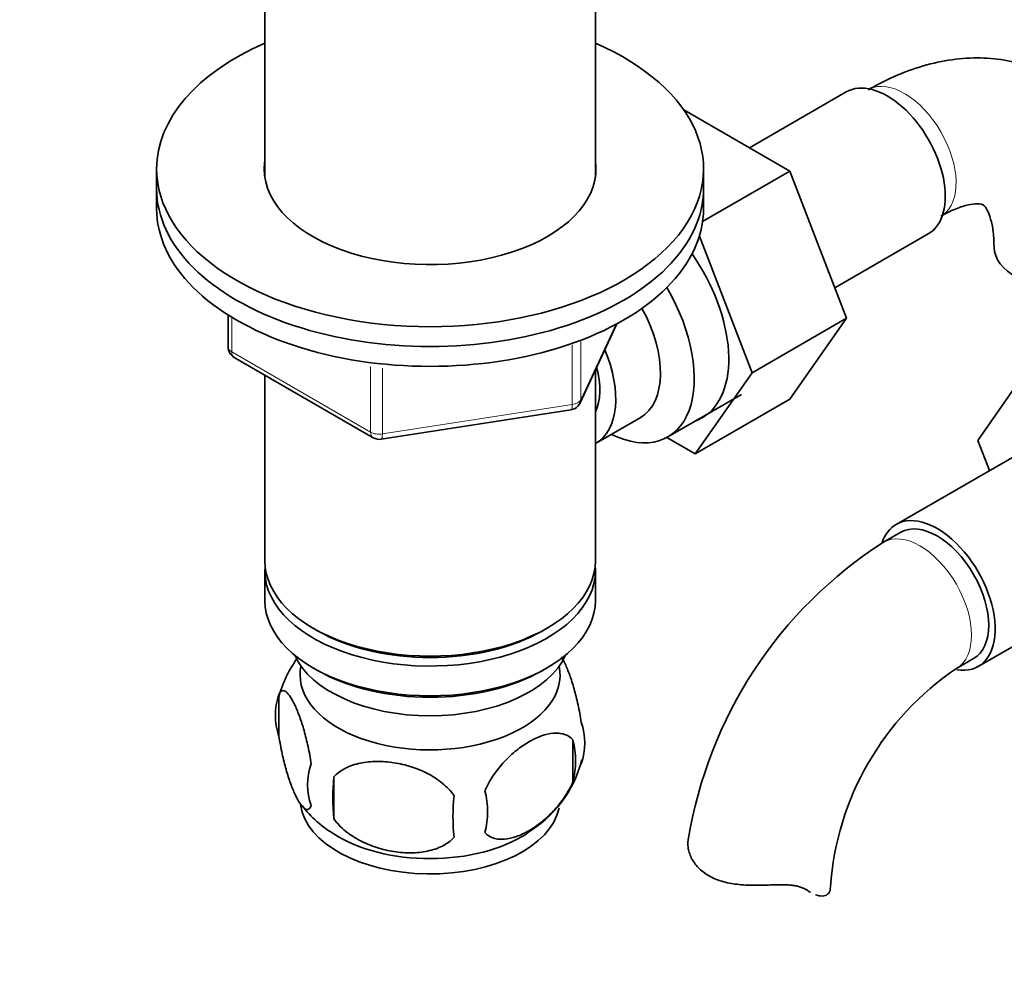
# Model space of a CAD drawing. Units: millimetres. Extents: x 0 to 1594, y 0 to 2110.
# Drawn here: x 1309 to 1390, y 341 to 420 of the extents above; entities that cross this region are included whole.
import ezdxf
from ezdxf import colors
from ezdxf.entities.mleader import LeaderData, LeaderLine
from ezdxf.math import Vec2, Vec3

# ---------------------------------------------------------------- set-up
doc = ezdxf.new("R2010")
doc.units = ezdxf.units.MM
doc.layers.add('DV6_Défaut', color=7, linetype='Continuous')
doc.layers.add('Défaut', color=7, linetype='Continuous')

# ---------------------------------------------------------------- blocks, each defined once
blk = doc.blocks.new('_DOT')
at = {"color": 0}
blk.add_line((0, 0), (-1, 0), dxfattribs=at)
at = {"color": 0, "const_width": 0.333}
blk.add_lwpolyline([(-0.1665, 0, 1), (0.1665, 0, 1)], format="xyb", close=True, dxfattribs=at)
blk = doc.blocks.new('SE5')
at = {"layer": 'DV6_Défaut', "color": 7, "linetype": 'Continuous', "lineweight": 35}
for p, q in [((1328.699, 423.65), (1328.699, 406.691)), ((1355.899, 406.691), (1355.899, 423.65)), ((1376.542, 413.701), (1368.571, 409.098)), ((1371.907, 407.172), (1363.172, 412.216)), ((1319.799, 407.365), (1319.799, 405.732)), ((1364.722, 403.024), (1371.907, 407.172)), ((1364.799, 405.732), (1364.799, 407.365)), ((1376.568, 395.069), (1371.907, 407.172)), ((1319.799, 405.732), (1319.799, 404.099)), ((1364.799, 404.099), (1364.799, 405.732)), ((1368.79, 390.578), (1364.455, 401.835)), ((1375.604, 397.571), (1383.292, 402.009)), ((1325.684, 395.339), (1325.684, 392.702)), ((1354.637, 388.097), (1357.658, 394.606)), ((1368.79, 390.578), (1376.568, 395.069)), ((1371.884, 388.406), (1376.568, 395.069)), ((1326.184, 391.836), (1337.615, 385.236)), ((1387.368, 384.996), (1392.029, 391.718)), ((1355.899, 375.113), (1355.899, 390.816)), ((1364.106, 383.915), (1368.79, 390.578)), ((1328.699, 390.384), (1328.699, 375.113)), ((1361.863, 385.307), (1367.914, 388.8)), ((1364.106, 383.915), (1371.884, 388.406)), ((1338.268, 385.114), (1353.883, 387.53)), ((1355.916, 384.76), (1359.593, 386.883)), ((1361.778, 385.259), (1364.106, 383.915)), ((1393.371, 385.45), (1380.644, 378.101)), ((1388.323, 382.535), (1387.368, 384.996)), ((1381.019, 377.452), (1379.604, 376.635)), ((1328.699, 374.297), (1328.699, 371.847)), ((1355.899, 371.847), (1355.899, 374.297)), ((1387.394, 366.41), (1400.121, 373.758)), ((1332.683, 369.561), (1333.036, 369.357)), ((1351.562, 369.357), (1351.916, 369.561)), ((1385.604, 366.243), (1387.019, 367.06)), ((1332.683, 366.295), (1333.036, 366.091)), ((1351.562, 366.091), (1351.916, 366.295)), ((1329.865, 364.105), (1329.865, 360.674)), ((1354.054, 360.363), (1354.054, 356.932)), ((1334.373, 357.318), (1334.373, 353.887))]:
    blk.add_line(p, q, dxfattribs=at)
at = {"layer": 'DV6_Défaut', "color": 7, "linetype": 'Continuous', "lineweight": 18}
for p, q in [((1325.977, 395.158), (1325.977, 392.294)), ((1354.696, 388.368), (1357.569, 394.558)), ((1354.696, 393.158), (1354.696, 388.368)), ((1325.977, 392.294), (1337.408, 385.694)), ((1353.989, 387.96), (1353.989, 392.871)), ((1337.408, 385.694), (1337.408, 391.107)), ((1338.374, 390.966), (1338.374, 385.545)), ((1338.374, 385.545), (1353.989, 387.96))]:
    blk.add_line(p, q, dxfattribs=at)
at = {"layer": 'DV6_Défaut', "color": 7, "linetype": 'Continuous', "lineweight": 35}
for centre, radius, start, end in [((1326.684, 392.702), 1, 180, 240), ((1353.73, 388.518), 1, 300, 335.10391), ((1353.73, 388.518), 1, 278.79398, 300), ((1338.115, 386.102), 1, 240, 278.79398), ((1398.914, 346.466), 35.82, 122.62117, 170.89158), ((1339.397, 361.293), 9.901, 143.33557, 165.51988), ((1398.848, 346.623), 23.672, 124.01834, 175.98166), ((1334.78, 362.389), 5.206, 160.76086, 199.23914), ((1349.726, 360.111), 5.293, 341.08859, 18.91141), ((1347.417, 358.647), 6.855, 345.50859, 14.49141), ((1337.296, 356.674), 5.078, 160.25436, 199.74564), ((1345.175, 361.232), 9.936, 300.51421, 345.34418), ((1353.21, 355.602), 18.915, 174.79654, 185.20346), ((1360.131, 354.071), 15.951, 173.82612, 186.17388), ((1340.168, 354.463), 6.858, 345.51427, 14.48573), ((1338.955, 360.388), 9.002, 217.0923, 239.62085)]:
    blk.add_arc(centre, radius, start, end, dxfattribs=at)
for centre, major_axis, start_param, end_param in [((1342.299, 407.365), (-22.5, 0), 5.361457, 6.283185), ((1342.299, 407.365), (-22.5, 0), 0, 4.063321), ((1379.917, 407.855), (3.375, -5.846), 0, 3.141593), ((1342.299, 407.365), (-13.65, 0), 6.197567, 6.283185), ((1342.299, 407.365), (-13.65, 0), 0, 3.227211), ((1342.299, 405.732), (-22.5, 0), 0, 3.141593), ((1342.299, 405.732), (-22.5, 0), 0, 3.141593), ((1342.299, 404.099), (-22.5, 0), 0, 3.141593), ((1359.411, 396.016), (5.275, -9.137), 0, 1.718387), ((1394.702, 400.952), (6, 0), 3.148351, 4.784106), ((1356.613, 394.4), (-5.25, 9.093), 2.437045, 4.729866), ((1355.593, 393.811), (-4, 6.928), 3.141593, 4.67825), ((1351.916, 391.688), (-4, 6.928), 3.141593, 4.499263), ((1351.916, 391.688), (-3.075, 5.326), 3.514149, 4.275128), ((1359.411, 396.016), (5.275, -9.137), 6.185788, 6.283185), ((1384.019, 372.256), (-3.375, 5.846), 2.699316, 6.283185), ((1384.019, 372.256), (-3, 5.196), 3.141593, 6.283185), ((1384.019, 372.256), (-3.375, 5.846), 0, 0.461853), ((1342.299, 375.113), (-13.6, 0), 0, 3.141593), ((1342.299, 374.297), (13.6, 0), 3.089576, 6.283185), ((1342.299, 374.297), (13.6, 0), 0, 0.052017), ((1342.299, 371.847), (-13.6, 0), 0, 3.141593), ((1342.299, 374.705), (13.1, 0), 3.926991, 5.497787), ((1342.299, 368.99), (11.5, 0), 3.391996, 6.032782), ((1342.299, 365.724), (-10.7, 0), 0, 3.259496), ((1342.299, 365.724), (-10.7, 0), 6.165281, 6.283185), ((1342.299, 371.439), (13.1, 0), 3.926991, 5.497787), ((1342.299, 355.518), (-10.7, 0), 0.081244, 3.016011), ((1342.299, 356.776), (-10.7, 0), 0.736504, 2.409948), ((1369.234, 348.281), (-6, 0), 3.069876, 3.136439)]:
    blk.add_ellipse(centre, major_axis=major_axis, ratio=0.57735, start_param=start_param, end_param=end_param, dxfattribs=at)
at = {"layer": 'DV6_Défaut', "color": 7, "linetype": 'Continuous', "lineweight": 18}
for centre, major_axis, ratio, start_param, end_param in [((1381.332, 408.671), (3, -5.196), 0.57735, 0.046052, 3.101613), ((1326.684, 392.702), (1, 0), 0.57735, 3.141593, 3.926991), ((1326.684, 392.702), (0.5, 0.866), 0.57735, 2.356194, 3.141593), ((1353.73, 388.518), (1, 0), 0.57735, 4.974188, 6.021386), ((1353.73, 388.518), (-0.907, 0.421), 0.788675, 3.141593, 3.492472), ((1353.73, 388.518), (-0.153, 0.988), 0.211325, 3.141593, 4.080475), ((1338.115, 386.102), (-1, 0), 0.57735, 0.785398, 1.832596), ((1338.115, 386.102), (0.5, 0.866), 0.57735, 2.356194, 3.141593), ((1338.115, 386.102), (-0.153, 0.988), 0.211325, 3.141593, 4.080475), ((1382.604, 371.439), (-3, 5.196), 0.57735, 3.145884, 6.283185), ((1382.604, 371.439), (-3, 5.196), 0.57735, 0, 0.000579)]:
    blk.add_ellipse(centre, major_axis=major_axis, ratio=ratio, start_param=start_param, end_param=end_param, dxfattribs=at)
at = {"layer": 'DV6_Défaut', "color": 7, "linetype": 'Continuous', "lineweight": 35}
for points, knots in [([(1400.364, 404.565), (1400.328, 404.86), (1400.196, 405.903), (1399.611, 407.748), (1398.653, 409.875), (1397.352, 411.822), (1395.738, 413.507), (1393.826, 414.864), (1391.748, 415.817), (1389.553, 416.377), (1387.277, 416.556), (1384.93, 416.361), (1382.546, 415.799), (1380.283, 414.926), (1378.989, 414.229), (1378.332, 413.868)], [0, 0, 0, 0, 0.027178, 0.112167, 0.193997, 0.272949, 0.358138, 0.440232, 0.520268, 0.599504, 0.679236, 0.760852, 0.845397, 0.933276, 1, 1, 1, 1]), ([(1384.332, 403.475), (1384.581, 403.613), (1385.186, 403.944), (1386.157, 404.324), (1387.004, 404.499), (1387.539, 404.496), (1387.763, 404.43), (1387.8, 404.406), (1387.951, 404.282), (1388.225, 403.834), (1388.496, 403.064), (1388.674, 402.038), (1388.694, 401.297), (1388.702, 400.952)], [0, 0, 0, 0, 0.049146, 0.141564, 0.233896, 0.327963, 0.428744, 0.549369, 0.66499, 0.758186, 0.846636, 0.940071, 1, 1, 1, 1]), ([(1353.099, 367.213), (1353.201, 367.045), (1353.304, 366.848), (1353.535, 366.35), (1353.66, 366.042), (1353.846, 365.529), (1353.907, 365.349), (1354.029, 364.971), (1354.089, 364.772), (1354.263, 364.159), (1354.373, 363.724), (1354.575, 362.793), (1354.662, 362.316), (1354.734, 361.826)], [0, 0, 0, 0, 0.168962, 0.168962, 0.376721, 0.376721, 0.480601, 0.480601, 0.584481, 0.584481, 0.79224, 0.79224, 1, 1, 1, 1]), ([(1329.865, 364.105), (1329.936, 364.288), (1330.023, 364.385), (1330.172, 364.433), (1330.226, 364.432), (1330.335, 364.398), (1330.392, 364.366), (1330.566, 364.228), (1330.689, 364.079), (1330.937, 363.697), (1331.064, 363.462), (1331.319, 362.913), (1331.444, 362.605), (1331.629, 362.092), (1331.691, 361.913), (1331.812, 361.534), (1331.873, 361.335), (1332.047, 360.723), (1332.157, 360.287), (1332.358, 359.356), (1332.446, 358.879), (1332.517, 358.389)], [0, 0, 0, 0, 0.125, 0.125, 0.1875, 0.1875, 0.25, 0.25, 0.375, 0.375, 0.5, 0.5, 0.625, 0.625, 0.6875, 0.6875, 0.75, 0.75, 0.875, 0.875, 1, 1, 1, 1]), ([(1332.517, 354.958), (1332.446, 354.776), (1332.359, 354.678), (1332.21, 354.63), (1332.156, 354.631), (1332.047, 354.665), (1331.99, 354.697), (1331.816, 354.836), (1331.693, 354.984), (1331.445, 355.366), (1331.318, 355.601), (1331.064, 356.15), (1330.938, 356.458), (1330.753, 356.971), (1330.691, 357.151), (1330.57, 357.529), (1330.51, 357.728), (1330.335, 358.341), (1330.225, 358.776), (1330.024, 359.707), (1329.936, 360.184), (1329.865, 360.674)], [0, 0, 0, 0, 0.125, 0.125, 0.1875, 0.1875, 0.25, 0.25, 0.375, 0.375, 0.5, 0.5, 0.625, 0.625, 0.6875, 0.6875, 0.75, 0.75, 0.875, 0.875, 1, 1, 1, 1]), ([(1346.808, 356.179), (1346.905, 356.403), (1347.014, 356.623), (1347.253, 357.052), (1347.383, 357.262), (1347.795, 357.872), (1348.095, 358.243), (1348.574, 358.757), (1348.739, 358.921), (1349.07, 359.228), (1349.237, 359.372), (1349.743, 359.778), (1350.088, 360.014), (1350.784, 360.415), (1351.126, 360.575), (1351.802, 360.813), (1352.138, 360.89), (1352.613, 360.928), (1352.767, 360.928), (1353.065, 360.899), (1353.209, 360.87), (1353.62, 360.736), (1353.86, 360.586), (1354.054, 360.363)], [0, 0, 0, 0, 0.0625, 0.0625, 0.125, 0.125, 0.25, 0.25, 0.3125, 0.3125, 0.375, 0.375, 0.5, 0.5, 0.625, 0.625, 0.75, 0.75, 0.8125, 0.8125, 0.875, 0.875, 1, 1, 1, 1]), ([(1334.373, 357.318), (1334.639, 357.613), (1334.965, 357.849), (1335.521, 358.132), (1335.72, 358.214), (1336.129, 358.353), (1336.34, 358.41), (1336.99, 358.547), (1337.449, 358.592), (1338.376, 358.602), (1338.848, 358.567), (1339.799, 358.42), (1340.267, 358.31), (1340.959, 358.089), (1341.188, 358.006), (1341.641, 357.819), (1341.866, 357.715), (1342.517, 357.378), (1342.927, 357.116), (1343.679, 356.502), (1344.006, 356.164), (1344.272, 355.786)], [0, 0, 0, 0, 0.125, 0.125, 0.1875, 0.1875, 0.25, 0.25, 0.375, 0.375, 0.5, 0.5, 0.625, 0.625, 0.6875, 0.6875, 0.75, 0.75, 0.875, 0.875, 1, 1, 1, 1]), ([(1354.054, 356.932), (1353.862, 356.488), (1353.617, 356.052), (1353.071, 355.245), (1352.765, 354.865), (1352.132, 354.185), (1351.802, 353.88), (1351.118, 353.332), (1350.774, 353.096), (1350.083, 352.698), (1349.734, 352.535), (1349.058, 352.297), (1348.73, 352.221), (1348.254, 352.183), (1348.097, 352.183), (1347.797, 352.212), (1347.654, 352.24), (1347.245, 352.373), (1347, 352.527), (1346.808, 352.748)], [0, 0, 0, 0, 0.125, 0.125, 0.25, 0.25, 0.375, 0.375, 0.5, 0.5, 0.625, 0.625, 0.75, 0.75, 0.8125, 0.8125, 0.875, 0.875, 1, 1, 1, 1]), ([(1344.272, 352.356), (1344.006, 352.06), (1343.681, 351.825), (1343.124, 351.542), (1342.925, 351.459), (1342.516, 351.32), (1342.306, 351.263), (1341.656, 351.127), (1341.196, 351.081), (1340.269, 351.072), (1339.798, 351.107), (1338.847, 351.254), (1338.379, 351.364), (1337.687, 351.585), (1337.458, 351.668), (1337.005, 351.854), (1336.78, 351.958), (1336.128, 352.296), (1335.718, 352.558), (1334.966, 353.171), (1334.639, 353.509), (1334.373, 353.887)], [0, 0, 0, 0, 0.125, 0.125, 0.1875, 0.1875, 0.25, 0.25, 0.375, 0.375, 0.5, 0.5, 0.625, 0.625, 0.6875, 0.6875, 0.75, 0.75, 0.875, 0.875, 1, 1, 1, 1]), ([(1370.319, 348.434), (1369.856, 348.413), (1369.394, 348.4), (1368.474, 348.41), (1368.012, 348.433), (1367.134, 348.538), (1366.712, 348.618), (1365.913, 348.855), (1365.547, 349.007), (1364.885, 349.389), (1364.602, 349.611), (1364.244, 349.984), (1364.136, 350.116), (1363.945, 350.387), (1363.862, 350.526), (1363.723, 350.807), (1363.666, 350.95), (1363.578, 351.237), (1363.546, 351.382), (1363.489, 351.808), (1363.502, 352.081), (1363.567, 352.332)], [0, 0, 0, 0, 0.125, 0.125, 0.25, 0.25, 0.375, 0.375, 0.5, 0.5, 0.625, 0.625, 0.6875, 0.6875, 0.75, 0.75, 0.8125, 0.8125, 0.875, 0.875, 1, 1, 1, 1]), ([(1373.325, 347.992), (1373.166, 348.103), (1372.982, 348.19), (1372.664, 348.292), (1372.549, 348.322), (1372.31, 348.37), (1372.185, 348.39), (1371.926, 348.421), (1371.792, 348.432), (1371.513, 348.447), (1371.368, 348.452), (1370.929, 348.456), (1370.628, 348.448), (1370.319, 348.434)], [0, 0, 0, 0, 0.25, 0.25, 0.375, 0.375, 0.5, 0.5, 0.625, 0.625, 0.75, 0.75, 1, 1, 1, 1]), ([(1375.219, 348.033), (1375.188, 347.876), (1375.112, 347.75), (1374.888, 347.575), (1374.738, 347.526), (1374.396, 347.515), (1374.203, 347.551), (1373.996, 347.629)], [0, 0, 0, 0, 0.335205, 0.335205, 0.67041, 0.67041, 1, 1, 1, 1])]:
    blk.add_open_spline(points, degree=3, knots=knots, dxfattribs=at)
blk.add_open_spline([(1373.592, 347.822), (1373.504, 347.872), (1373.415, 347.929), (1373.325, 347.992)], degree=3, dxfattribs=at)

msp = doc.modelspace()

# ---------------------------------------------------------------- block references
at = {"layer": 'Défaut'}
msp.add_blockref('SE5', (0, 0), dxfattribs=at)

# ---------------------------------------------------------------- leaders
at = {"layer": 'Défaut', "color": 7, "linetype": 'Continuous', "lineweight": 18}
ml = msp.add_multileader_mtext('Standard', dxfattribs=at)
ml.set_content('{\\pxsm0.9;\\fSolid Edge ISO|b1||i0||c0|p34;\\W1.;14/12/2016\\P}', color=256)
ml.set_leader_properties()
ml.set_arrow_properties(name='DOT')
ml.build(insert=Vec2(0, 0))
ml.multileader.update_dxf_attribs({"leader_type": 0, "dogleg_length": 0, "arrow_head_size": 12})
ctx = ml.context
ctx.base_point, ctx.char_height, ctx.arrow_head_size, ctx.landing_gap_size = Vec3(1233.009, 2102.807), 12, 12, 4.2
notes = []
notes.append((ctx, [(0, (0, 0, 0), (0, 0), (1, 0), 1, [])]))
ctx.mtext.insert = Vec3(1235.009, 2108.928)
for ctx, leaders in notes:
    for number, flags, end, landing, length, lines in leaders:
        leader = LeaderData()
        leader.index, (leader.has_last_leader_line, leader.has_dogleg_vector, leader.attachment_direction) = number, flags
        leader.last_leader_point, leader.dogleg_vector, leader.dogleg_length = Vec3(end), Vec3(landing), length
        for number, points, colour, breaks in lines:
            line = LeaderLine()
            line.index, line.vertices, line.color, line.breaks = number, Vec3.list(points), colors.encode_raw_color(colour), breaks
            leader.lines.append(line)
        ctx.leaders.append(leader)

doc.saveas('drawing.dxf')
